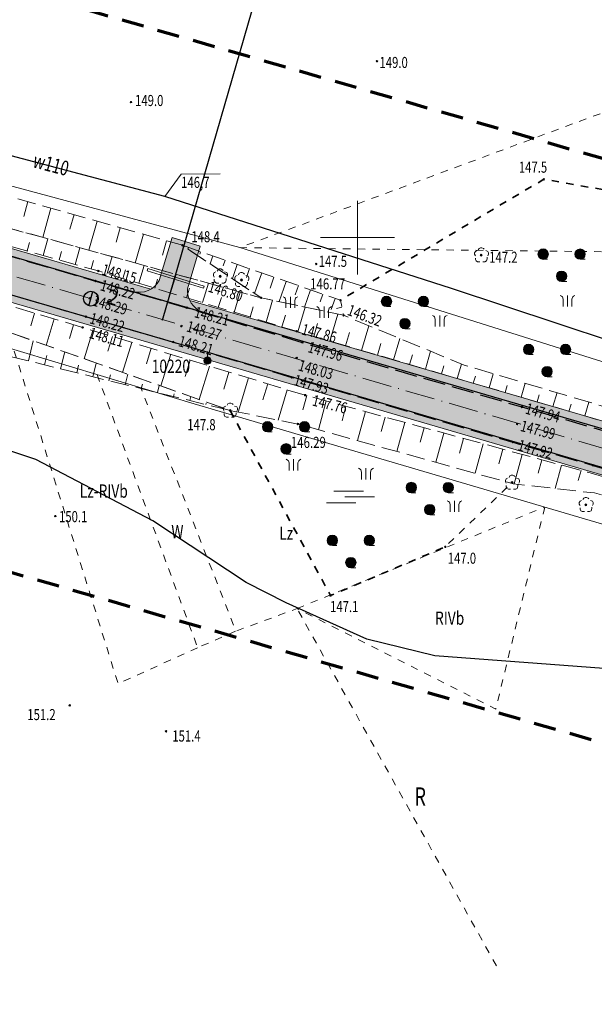
# Model space of a CAD drawing. Units: metres. Extents: x 7594332 to 7598425, y 5977925 to 5980137.
# Drawn here: x 7597954 to 7598032, y 5978096 to 5978229 of the extents above; entities that cross this region are included whole.
import ezdxf

# ---------------------------------------------------------------- set-up
doc = ezdxf.new("R2010")
doc.units = ezdxf.units.M
doc.header["$MEASUREMENT"] = 0
for name, pattern in [('L_0_03', [2, 1, -1]), ('L_0_05', [3.5, 2.5, -1]), ('L_0_06', [4, 3, -1]), ('L_0_08', [5, 3, -2]), ('L_0_0D', [6, 4, -1, 0, -1])]:
    doc.linetypes.add(name, pattern=pattern)
doc.layers.get('0').update_dxf_attribs({"linetype": 'CONTINUOUS', "lineweight": 18})
for name, color, linetype, lineweight in [('! proj krawędzie jezdni', 7, 'CONTINUOUS', 30), ('! proj oś', 7, 'CONTINUOUS', 18), ('! proj pobocza', 7, 'CONTINUOUS', 15), ('! proj wjazdy opisy', 7, 'CONTINUOUS', 13), ('droga', 7, 'L_0_06', 25), ('drzewa', 98, 'CONTINUOUS', 35), ('dzialki_gaski_kijewo', 7, 'CONTINUOUS', 18), ('kontury_druk', 3, 'L_0_03', 13), ('opis_zagosp_terenu', 7, 'CONTINUOUS', 18), ('OSNOWA', 5, 'L_0_0D', 100), ('row_woda', 176, 'CONTINUOUS', 25), ('siatka2000', 173, 'CONTINUOUS', 18), ('SIEC_TEL', 30, 'CONTINUOUS', 25), ('SIEC_WODA', 150, 'CONTINUOUS', 25), ('SIEC_WODA_opis', 174, 'CONTINUOUS', 18), ('skarpa', 250, 'L_0_05', 13), ('skarpa_wyp', 251, 'CONTINUOUS', 13), ('uzytki_pomiar', 98, 'L_0_03', 35), ('wys1000', 7, 'CONTINUOUS', 18), ('ZAKRES_MAPKI', 3, 'L_0_08', 70)]:
    doc.layers.add(name, color=color, linetype=linetype, lineweight=lineweight)
for name, color, linetype, lineweight, transparency in [('! proj kreskowanie jezdnia', 254, 'CONTINUOUS', 5, 0.8), ('! proj kreskowanie pobocza', 50, 'CONTINUOUS', 0, 0.5), ('! proj kreskowanie wjazdy bitum', 252, 'CONTINUOUS', 5, 0.8)]:
    doc.layers.add(name, color=color, linetype=linetype, lineweight=lineweight, transparency=transparency)
doc.layers.add('! proj zjazdy gosp', color=7, linetype='CONTINUOUS')
doc.layers.add('Trasa_KiloHekto', color=7, linetype='CONTINUOUS')
doc.styles.add('PARAMETRŁUKU', font='arial.ttf', dxfattribs={"height": 2.5})
doc.styles.get("Standard").update_dxf_attribs({"font": 'simplex.shx'})

# ---------------------------------------------------------------- blocks, each defined once
blk = doc.blocks.new('DLI')
at = {"linetype": 'Continuous', "lineweight": 13}
blk.add_hatch(color=0, dxfattribs=at).paths.add_polyline_path([(0, -0.14, 1), (0, 0.14, 1)])
at = {"color": 0, "linetype": 'Continuous', "lineweight": 13, "flags": 128}
for points in [[(-0.6, 0.6), (-0.8, 0.5), (-0.9, 0.3), (-0.9, 0.1), (-0.8, -0.1)], [(-0.4, 0.7), (-0.3, 0.9), (-0.1, 1), (0.1, 1), (0.3, 0.9), (0.4, 0.8)], [(0.9, -0.1), (1, 0.1), (1, 0.3), (0.9, 0.5), (0.6, 0.6)], [(-0.8, -0.4), (-0.8, -0.6), (-0.7, -0.8), (-0.5, -0.9), (-0.2, -0.9)], [(0.8, -0.3), (0.8, -0.5), (0.7, -0.8), (0.5, -0.9), (0.2, -0.9)]]:
    blk.add_lwpolyline(points, dxfattribs=at)
at = {"color": 0, "linetype": 'Continuous', "lineweight": 13}
blk.add_circle((0, 0), 0.141, dxfattribs=at)
blk = doc.blocks.new('LZA')
at = {"linetype": 'Continuous', "lineweight": 13, "true_color": 0xffffff}
for points in [[(-2.5, -0.21, 1), (-2.5, 1.21, 1)], [(2.5, -0.2, 1), (2.5, 1.2, 1)], [(0, -3.21, 1), (0, -1.79, 1)]]:
    blk.add_hatch(color=7, dxfattribs=at).paths.add_polyline_path(points)
at = {"color": 0, "linetype": 'Continuous', "lineweight": 13, "flags": 128}
for points in [[(-2.5, -0.2), (-1.9, -0.2)], [(2.5, -0.2), (3.2, -0.2)], [(0, -3.2), (0.7, -3.2)]]:
    blk.add_lwpolyline(points, close=True, dxfattribs=at)
at = {"color": 0, "linetype": 'Continuous', "lineweight": 13}
for centre, radius in [((-2.5, 0.5), 0.707), ((2.5, 0.5), 0.7), ((0, -2.5), 0.707)]:
    blk.add_circle(centre, radius, dxfattribs=at)
blk = doc.blocks.new('TRZ')
at = {"color": 0, "linetype": 'Continuous', "lineweight": 13, "flags": 128}
for points in [[(-0.6, 1), (-0.7, 1.3), (-0.8, 1.4), (-1, 1.5)], [(0, 1.5), (0, 0)], [(0.6, 1), (0.7, 1.3), (0.8, 1.4), (1, 1.5)], [(-0.6, 0), (-0.6, 1)], [(0.6, 0), (0.6, 1)]]:
    blk.add_lwpolyline(points, dxfattribs=at)
blk = doc.blocks.new('OSM')
at = {"linetype": 'Continuous', "lineweight": 13, "true_color": 0xffffff}
blk.add_hatch(color=7, dxfattribs=at).paths.add_polyline_path([(0, -0.5, 1), (0, 0.5, 1)])
at = {"color": 0, "linetype": 'Continuous', "lineweight": 13, "flags": 128}
blk.add_lwpolyline([(0, 1.2), (0, 0.5)], close=True, dxfattribs=at)
at = {"color": 0, "linetype": 'Continuous', "lineweight": 13}
blk.add_circle((0, 0), 0.5, dxfattribs=at)
blk = doc.blocks.new('MOK')
at = {"color": 0, "linetype": 'Continuous', "lineweight": 13, "flags": 128}
for points in [[(-3, 1), (1, 1)], [(-1.5, 0.2), (2.5, 0.2)], [(-4, -0.6), (0, -0.6)]]:
    blk.add_lwpolyline(points, close=True, dxfattribs=at)
blk = doc.blocks.new('WSP')
at = {"linetype": 'Continuous', "lineweight": 13}
blk.add_hatch(color=0, dxfattribs=at).paths.add_polyline_path([(0, -0.1, 1), (0, 0.1, 1)])
at = {"color": 0, "linetype": 'Continuous', "lineweight": 13}
blk.add_circle((0, 0), 0.1, dxfattribs=at)
blk = doc.blocks.new('WSU')
at = {"linetype": 'Continuous', "lineweight": 13}
blk.add_hatch(color=0, dxfattribs=at).paths.add_polyline_path([(0, -0.1, 1), (0, 0.1, 1)])
at = {"color": 0, "linetype": 'Continuous', "lineweight": 13}
blk.add_circle((0, 0), 0.1, dxfattribs=at)

msp = doc.modelspace()

# ---------------------------------------------------------------- hatches: boundary and pattern name
at = {"layer": '! proj kreskowanie jezdnia'}
h = msp.add_hatch(color=256, dxfattribs=at)
h.dxf.hatch_style = 1
edge = h.paths.add_edge_path()
edge.add_line((7594425.28, 5979740.79), (7594849.78, 5979646.13))
edge.add_arc((7594959.16, 5980136.58), 502.5, 257.4287, 266.1682)
edge.add_line((7594925.58, 5979635.2), (7594969.34, 5979632.27))
edge.add_line((7594969.34, 5979632.27), (7595088.57, 5979624.29))
edge.add_line((7595088.57, 5979624.29), (7595108.35, 5979622.56))
edge.add_arc((7595099.19, 5979485.77), 137.09, 59.8975, 86.1688, ccw=False)
edge.add_line((7595167.95, 5979604.38), (7595185.62, 5979594.6))
edge.add_line((7595185.62, 5979594.6), (7595244.14, 5979560.67))
edge.add_arc((7595285.51, 5979632.04), 82.5, 239.8981, 281.7268)
edge.add_line((7595302.28, 5979551.27), (7595399.86, 5979571.52))
edge.add_line((7595399.86, 5979571.52), (7595434.57, 5979578.73))
edge.add_arc((7595474.71, 5979385.35), 197.5, 83.7614, 101.7268, ccw=False)
edge.add_line((7595496.18, 5979581.68), (7596037.7, 5979522.48))
edge.add_arc((7596020.59, 5979365.91), 157.5, 56.4963, 83.7614, ccw=False)
edge.add_line((7596107.53, 5979497.25), (7596128.7, 5979483.23))
edge.add_line((7596128.7, 5979483.23), (7596145.05, 5979471.69))
edge.add_arc((7596091.56, 5979390.89), 96.9, 16.8564, 56.4963, ccw=False)
edge.add_line((7596184.29, 5979418.99), (7596190.67, 5979400.03))
edge.add_line((7596190.67, 5979400.03), (7596244.38, 5979222.75))
edge.add_arc((7596438.18, 5979281.47), 202.5, 196.8564, 214.3607)
edge.add_line((7596271.01, 5979167.18), (7596425.16, 5978941.72))
edge.add_arc((7596468.5, 5978971.35), 52.5, 214.3607, 275.0295)
edge.add_line((7596473.1, 5978919.05), (7596717.56, 5978940.57))
edge.add_line((7596717.56, 5978940.57), (7596737.53, 5978941.82))
edge.add_arc((7596748.22, 5978820.29), 122, 53.3844, 95.0295, ccw=False)
edge.add_line((7596820.99, 5978918.22), (7596837.35, 5978906.68))
edge.add_line((7596837.35, 5978906.68), (7597132.87, 5978687.08))
edge.add_arc((7597283.47, 5978889.75), 252.5, 233.3844, 255.2042)
edge.add_line((7597218.99, 5978645.63), (7597372.3, 5978606.22))
edge.add_line((7597372.3, 5978606.22), (7597391.52, 5978600.77))
edge.add_arc((7597357.23, 5978468.13), 137, 47.9253, 75.5043, ccw=False)
edge.add_line((7597449.03, 5978569.82), (7597464.2, 5978556.8))
edge.add_line((7597464.2, 5978556.8), (7597505.93, 5978519.13))
edge.add_arc((7597400.39, 5978402.22), 157.5, 28.2667, 47.9253, ccw=False)
edge.add_line((7597539.11, 5978476.81), (7597616.52, 5978332.85))
edge.add_arc((7597706.79, 5978381.39), 102.5, 208.2663, 234.3098)
edge.add_line((7597646.99, 5978298.14), (7597657.54, 5978290.56))
edge.add_arc((7597775.68, 5978455.03), 202.5, 234.3098, 253.7274)
edge.add_line((7597718.94, 5978260.64), (7598291.51, 5978093.51))
edge.add_arc((7598287.3, 5978079.11), 15, -16.2726, 73.7274, ccw=False)
edge.add_line((7598301.7, 5978074.91), (7598308.7, 5978098.87))
edge.add_arc((7598301.34, 5978108.35), 12, 253.727, 307.8249, ccw=False)
edge.add_line((7598297.98, 5978096.83), (7597720.34, 5978265.44))
edge.add_arc((7597775.68, 5978455.03), 197.5, 234.3098, 253.7274, ccw=False)
edge.add_line((7597660.46, 5978294.62), (7597650.26, 5978302.69))
edge.add_arc((7597706.79, 5978381.39), 96.9, 208.2663, 234.3098, ccw=False)
edge.add_line((7597621.45, 5978335.5), (7597611.45, 5978352.82))
edge.add_line((7597611.45, 5978352.82), (7597543.51, 5978479.18))
edge.add_arc((7597400.39, 5978402.22), 162.5, 28.2667, 47.9253)
edge.add_line((7597509.28, 5978522.84), (7597452.72, 5978573.9))
edge.add_arc((7597357.23, 5978468.13), 142.5, 47.9253, 75.5045)
edge.add_line((7597392.9, 5978606.09), (7597220.27, 5978650.46))
edge.add_arc((7597283.47, 5978889.75), 247.5, 233.3844, 255.2042, ccw=False)
edge.add_line((7597135.85, 5978691.1), (7596824.27, 5978922.63))
edge.add_arc((7596748.22, 5978820.29), 127.5, 53.3844, 95.0295)
edge.add_line((7596737.04, 5978947.3), (7596497.58, 5978926.23))
edge.add_line((7596497.58, 5978926.23), (7596472.56, 5978925.23))
edge.add_arc((7596468.5, 5978971.35), 46.3, 214.3607, 275.0295, ccw=False)
edge.add_line((7596430.28, 5978945.22), (7596415.18, 5978965.18))
edge.add_line((7596415.18, 5978965.18), (7596275.14, 5979170))
edge.add_arc((7596438.18, 5979281.47), 197.5, 196.8564, 214.3607, ccw=False)
edge.add_line((7596249.16, 5979224.2), (7596189.65, 5979420.61))
edge.add_arc((7596091.56, 5979390.89), 102.5, 16.8564, 56.4963)
edge.add_line((7596148.14, 5979476.36), (7596110.29, 5979501.41))
edge.add_arc((7596020.59, 5979365.91), 162.5, 56.4963, 83.7614)
edge.add_line((7596038.25, 5979527.45), (7595496.72, 5979586.65))
edge.add_arc((7595474.71, 5979385.35), 202.5, 83.7614, 101.7268)
edge.add_line((7595433.56, 5979583.62), (7595398.88, 5979576.42))
edge.add_line((7595398.88, 5979576.42), (7595320.99, 5979560.25))
edge.add_line((7595320.99, 5979560.25), (7595301.1, 5979556.94))
edge.add_arc((7595285.51, 5979632.03), 76.68, 239.8934, 281.7315, ccw=False)
edge.add_line((7595247.05, 5979565.69), (7595229.29, 5979575.06))
edge.add_line((7595229.29, 5979575.06), (7595170.66, 5979609.05))
edge.add_arc((7595099.19, 5979485.77), 142.5, 59.8981, 86.1682)
edge.add_line((7595108.71, 5979627.95), (7594969.86, 5979637.25))
edge.add_line((7594969.86, 5979637.25), (7594925.91, 5979640.19))
edge.add_arc((7594959.16, 5980136.58), 497.5, 257.4287, 266.1682, ccw=False)
edge.add_line((7594850.87, 5979651.01), (7594426.37, 5979745.67))
edge.add_line((7594426.37, 5979745.67), (7594425.28, 5979740.79))
at = {"layer": '! proj kreskowanie pobocza'}
h = msp.add_hatch(color=256, dxfattribs=at)
h.dxf.hatch_style = 1
h.paths.add_polyline_path([(7597743.16, 5978259.82, 0.153289), (7597744.45, 5978258.4), (7597969.61, 5978192.72, 0.207699), (7597972.01, 5978193.02)])
h = msp.add_hatch(color=256, dxfattribs=at)
h.dxf.hatch_style = 1
h.paths.add_polyline_path([(7597935.3, 5978197.42, 0.205343), (7597932.93, 5978197.14), (7598054.39, 5978161.68, 0.17112), (7598052.87, 5978163.17)])
h = msp.add_hatch(color=256, dxfattribs=at)
h.dxf.hatch_style = 1
h.paths.add_polyline_path([(7597977.32, 5978191.47, 0.168449), (7597978.8, 5978190), (7598111.59, 5978151.23, 0.173399), (7598113.58, 5978151.7)])
at = {"layer": '! proj kreskowanie wjazdy bitum'}
h = msp.add_hatch(color=256, dxfattribs=at)
h.dxf.hatch_style = 1
edge = h.paths.add_edge_path()
edge.add_line((7597974.92, 5978200), (7597973.15, 5978194.22))
edge.add_arc((7597970.46, 5978195.63), 3.04, 253.6123, 332.2955, ccw=False)
edge.add_line((7597969.6, 5978192.72), (7597979.05, 5978189.89))
edge.add_arc((7597980.19, 5978192.87), 3.19, 175.991, 249.1246, ccw=False)
edge.add_line((7597977, 5978193.09), (7597978.72, 5978198.86))
edge.add_line((7597978.72, 5978198.86), (7597974.92, 5978200))
at = {"layer": 'Trasa_KiloHekto'}
h = msp.add_hatch(color=256, dxfattribs=at)
h.dxf.hatch_style = 1
h.paths.add_polyline_path([(7597964.19, 5978192.7), (7597963.91, 5978191.74), (7597964.87, 5978191.46, 0.071122), (7597964.91, 5978191.74, 0.333273)])
h.paths.add_polyline_path([(7597964.87, 5978191.46), (7597963.91, 5978191.74), (7597963.63, 5978190.78, 0.414214)])

# ---------------------------------------------------------------- linework, layer by layer
at = {"layer": '! proj krawędzie jezdni', "color": 7}
msp.add_lwpolyline([(7598308.7, 5978098.87, -0.240531), (7598297.98, 5978096.83), (7597720.34, 5978265.44, -0.084928), (7597660.46, 5978294.62), (7597650.26, 5978302.69, -0.114128), (7597621.45, 5978335.5), (7597611.45, 5978352.82), (7597543.51, 5978479.18, 0.085988), (7597509.28, 5978522.84), (7597452.72, 5978573.9, 0.120921), (7597392.9, 5978606.09), (7597220.27, 5978650.46, -0.020933), (7597200.48, 5978656.58, -0.020933)], format="xyb", dxfattribs=at)
at = {"layer": '! proj krawędzie jezdni'}
msp.add_lwpolyline([(7597197.41, 5978652.37, 0.022395), (7597218.99, 5978645.63), (7597372.3, 5978606.22), (7597391.52, 5978600.77, -0.12092), (7597449.03, 5978569.82), (7597464.2, 5978556.8), (7597505.93, 5978519.13, -0.085988), (7597539.11, 5978476.81), (7597616.52, 5978332.85, 0.114128), (7597646.99, 5978298.14), (7597657.54, 5978290.56, 0.084928), (7597718.94, 5978260.64), (7598291.51, 5978093.51, -0.414214), (7598301.7, 5978074.91)], format="xyb", dxfattribs=at)
at = {"layer": '! proj oś', "color": 7, "linetype": 'L_0_0D', "lineweight": 15}
msp.add_lwpolyline([(7595496.45, 5979584.16), (7596037.98, 5979524.97, -0.119531), (7596108.91, 5979499.33), (7596146.76, 5979474.27, -0.174707), (7596187.26, 5979419.89), (7596246.77, 5979223.48, 0.076526), (7596273.08, 5979168.59), (7596427.23, 5978943.13, 0.271079), (7596472.89, 5978921.55), (7596737.26, 5978944.81, -0.183738), (7596822.78, 5978920.63), (7597133.82, 5978689.5, 0.096818), (7597220.35, 5978648.12), (7597392.27, 5978603.67, -0.120921), (7597451.04, 5978572.05), (7597507.6, 5978520.99, -0.085988), (7597541.31, 5978477.99), (7597618.72, 5978334.03, 0.114128), (7597648.45, 5978300.17), (7597659, 5978292.59, 0.084928), (7597719.64, 5978263.04), (7598306.61, 5978091.7)], format="xyb", dxfattribs=at)
at = {"layer": '! proj pobocza', "color": 7}
for points in [[(7597972.01, 5978193.02), (7597743.16, 5978259.82)], [(7597932.93, 5978197.14), (7598054.39, 5978161.68)], [(7598113.58, 5978151.7), (7597977.32, 5978191.47)]]:
    msp.add_lwpolyline(points, dxfattribs=at)
at = {"layer": '! proj wjazdy opisy'}
msp.add_lwpolyline([(7597974.92, 5978200), (7597973.15, 5978194.22, -0.357477), (7597969.6, 5978192.72), (7597979.05, 5978189.89, -0.330397), (7597977, 5978193.09), (7597978.72, 5978198.86)], format="xyb", close=True, dxfattribs=at)
at = {"layer": '! proj zjazdy gosp', "linetype": 'Continuous'}
msp.add_lwpolyline([(7597973.61, 5978188.82), (7597994.16, 5978259.84)], dxfattribs=at)
at = {"layer": '! proj zjazdy gosp', "lineweight": 15}
msp.add_lwpolyline([(7597979.26, 5978193.44), (7597979.16, 5978193.14), (7597971.54, 5978195.52), (7597971.64, 5978195.82)], close=True, dxfattribs=at)
at = {"layer": 'droga', "lineweight": 25, "flags": 128}
for points in [[(7597586.41, 5978397.46), (7597604.71, 5978363.96), (7597612.59, 5978349.34), (7597620.89, 5978335.21), (7597624.04, 5978330.29), (7597627.39, 5978325.33), (7597631.97, 5978319.34), (7597636.95, 5978313.92), (7597641.77, 5978309.27), (7597646.38, 5978305.12), (7597652.96, 5978299.72), (7597658.86, 5978295.2), (7597667.59, 5978289.34), (7597675.88, 5978284.42), (7597684.39, 5978280.07), (7597691.99, 5978276.52), (7597698.25, 5978273.75), (7597704.54, 5978271.2), (7597716.19, 5978267.02), (7597730.41, 5978262.4), (7597746.98, 5978257.23), (7597772.22, 5978249.97), (7597781.92, 5978247.19), (7597796.1, 5978243.11), (7597812.76, 5978238.27), (7597831.21, 5978232.71), (7597841.97, 5978229.63), (7597868.43, 5978221.93), (7597883.44, 5978217.52), (7597906.96, 5978210.82), (7597936.17, 5978202.37), (7597964.53, 5978194.13), (7597976.88, 5978190.52), (7597992.5, 5978185.82), (7598022.27, 5978177.08), (7598032.9, 5978174.01), (7598056.46, 5978167.26), (7598099.4, 5978154.59), (7598118.32, 5978149.2), (7598137.48, 5978143.63), (7598167.05, 5978134.96), (7598186.26, 5978129.32), (7598213.8, 5978121.07), (7598245.93, 5978111.66), (7598279.84, 5978102.22), (7598291.06, 5978098.93), (7598302.08, 5978095.88), (7598312.7, 5978092.34)], [(7597582.35, 5978395.13), (7597582.75, 5978394.39), (7597589.45, 5978382.08), (7597600.44, 5978361.67), (7597608.71, 5978346.61), (7597616.67, 5978332.42), (7597619.34, 5978328.07), (7597622.93, 5978322.95), (7597627.97, 5978316.39), (7597632.84, 5978310.72), (7597637.85, 5978305.8), (7597642.9, 5978301.44), (7597649.03, 5978296.37), (7597656.13, 5978290.89), (7597664.87, 5978285.13), (7597673.68, 5978279.86), (7597682.19, 5978275.47), (7597690.73, 5978271.47), (7597696.62, 5978268.86), (7597703.47, 5978266.21), (7597714.57, 5978262.29), (7597729.21, 5978257.61), (7597741.29, 5978253.89), (7597747.84, 5978252.04), (7597770.93, 5978245.22), (7597778.37, 5978243.17), (7597794.65, 5978238.41), (7597810.94, 5978233.61), (7597830.05, 5978228.21), (7597839.73, 5978225.1), (7597867.1, 5978217.1), (7597882.06, 5978212.76), (7597905.5, 5978205.97), (7597935.23, 5978197.5), (7597963.2, 5978189.31), (7597975.05, 5978185.87), (7597991.13, 5978181.08), (7598021.05, 5978172.32), (7598031.92, 5978169.17), (7598055.51, 5978162.38), (7598073.53, 5978157.13), (7598098.01, 5978149.96), (7598117.04, 5978144.45), (7598136.46, 5978138.78), (7598166.14, 5978130.06), (7598184.74, 5978124.63), (7598213.99, 5978115.88), (7598244.61, 5978107.11), (7598271.98, 5978099.25), (7598289.45, 5978094.03), (7598292.87, 5978092.57), (7598295.91, 5978090.66), (7598298.19, 5978088.35), (7598299.91, 5978085.81), (7598301.29, 5978082.36), (7598302.43, 5978078.35)]]:
    msp.add_lwpolyline(points, dxfattribs=at)
at = {"layer": 'dzialki_gaski_kijewo', "linetype": 'Continuous', "lineweight": 18}
for points in [[(7597597.65, 5978521.12), (7597595.48, 5978517.93), (7597590.69, 5978492.77), (7597592.18, 5978474.92), (7597587.07, 5978407.04), (7597646.85, 5978314.87), (7597700.31, 5978282.78), (7597782.79, 5978252.9), (7597801.72, 5978247.8), (7597845.18, 5978236.08), (7597984.07, 5978198.65), (7598146.12, 5978147.63), (7598143.88, 5978179.5), (7598155.19, 5978209.34)], [(7598110.56, 5978074.38), (7598111.44, 5978078.44), (7598113.17, 5978086.47), (7598114.9, 5978094.49), (7598116.63, 5978102.52), (7598118.36, 5978110.53), (7598120.09, 5978118.55), (7598121.82, 5978126.58), (7598123.55, 5978134.6), (7597977.91, 5978177.52), (7597931.74, 5978191.4), (7597952.61, 5978120.51)]]:
    msp.add_lwpolyline(points, dxfattribs=at)
at = {"layer": 'dzialki_gaski_kijewo', "linetype": 'Continuous', "lineweight": 18, "flags": 128}
msp.add_lwpolyline([(7598146.12, 5978147.63), (7597984.07, 5978198.65), (7597845.18, 5978236.08), (7597801.72, 5978247.8), (7597782.79, 5978252.9), (7597700.31, 5978282.78), (7597646.85, 5978314.87), (7597587.07, 5978407.04), (7597582.29, 5978389.81), (7597580.57, 5978387.62), (7597613.88, 5978323.34), (7597633.69, 5978301.19), (7597692.52, 5978265.83), (7597778.63, 5978237.44), (7597797.2, 5978231.87), (7597843.38, 5978217.97), (7597924.88, 5978193.47), (7597931.74, 5978191.4), (7597977.91, 5978177.52), (7598123.55, 5978134.6)], dxfattribs=at)
at = {"layer": 'kontury_druk', "lineweight": 13, "flags": 128}
for points in [[(7598143.88, 5978179.5), (7598068.9, 5978171.95), (7598048.89, 5978197.92), (7597984.07, 5978198.65), (7598072.45, 5978231.49), (7598156.3, 5978212.29)], [(7597978.36, 5978144.5), (7597967.59, 5978139.62), (7597953.47, 5978184.87)], [(7597964.74, 5978181.48), (7597978.36, 5978144.5), (7597983.54, 5978146.74)], [(7598025.36, 5978163.54), (7598018.72, 5978136.19), (7597991.82, 5978149.8), (7597983.54, 5978146.74), (7597970.65, 5978179.71)]]:
    msp.add_lwpolyline(points, dxfattribs=at)
at = {"layer": 'kontury_druk', "lineweight": 13}
msp.add_lwpolyline([(7598018.81, 5978101.44), (7597991.82, 5978149.8), (7598025.36, 5978163.54)], dxfattribs=at)
at = {"layer": 'siatka2000', "linetype": 'Continuous', "lineweight": 18, "flags": 128}
for points in [[(7598000, 5978195), (7598000, 5978205)], [(7597995, 5978200), (7598005, 5978200)]]:
    msp.add_lwpolyline(points, dxfattribs=at)
at = {"layer": 'SIEC_TEL', "linetype": 'Continuous', "lineweight": 25, "flags": 128}
msp.add_lwpolyline([(7598286.53, 5978085.94), (7598282.98, 5978087.93), (7598266.78, 5978093), (7598256.09, 5978095.05), (7598232.85, 5978098.48), (7598221.56, 5978098.52), (7598209.47, 5978101.12), (7598195.29, 5978105.83), (7598179.15, 5978111.64), (7598138.28, 5978123.4), (7598105.89, 5978133.29), (7598082.59, 5978135.57), (7598056.83, 5978139.1), (7598035.17, 5978141.57), (7598010.47, 5978143.41), (7598001.25, 5978145.65), (7597990.36, 5978150.58), (7597984.92, 5978153.34), (7597972.3, 5978161.67), (7597956.45, 5978169.97), (7597943.12, 5978174.38), (7597911.51, 5978186.23), (7597903.38, 5978189.58), (7597871.81, 5978202.86)], dxfattribs=at)
at = {"layer": 'SIEC_WODA', "linetype": 'Continuous', "lineweight": 25, "flags": 128}
msp.add_lwpolyline([(7598293.26, 5978116.53), (7598276.12, 5978123.29), (7598246.19, 5978130.52), (7598218.12, 5978133.42), (7598195.05, 5978137.28), (7598169.52, 5978143.62), (7598125.1, 5978156.78), (7598087.02, 5978169.37), (7598048.95, 5978181.11), (7598012.71, 5978193.1), (7597973.91, 5978205.57), (7597941.47, 5978214.12), (7597909.09, 5978222.3), (7597902.71, 5978223.29), (7597877.68, 5978230.27)], dxfattribs=at)
at = {"layer": 'SIEC_WODA_opis', "linetype": 'Continuous', "lineweight": 13, "flags": 128}
msp.add_lwpolyline([(7597981.39, 5978208.64), (7597976.13, 5978208.61), (7597973.91, 5978205.57)], dxfattribs=at)
at = {"layer": 'skarpa', "lineweight": 13, "flags": 128}
for points in [[(7597744.53, 5978259.18), (7597769.22, 5978252.69), (7597794.54, 5978245.37), (7597827.67, 5978235.47), (7597853.11, 5978227.99), (7597875.56, 5978221.84), (7597885.32, 5978219.15), (7597922.59, 5978207.4), (7597964.91, 5978195.49), (7597991.75, 5978187.33), (7598033.14, 5978175.17), (7598114.35, 5978151.76), (7598113.38, 5978153.86), (7598090.53, 5978160.84), (7598033.81, 5978177.01), (7598014.45, 5978182.74), (7597998.12, 5978189.49), (7597986.94, 5978191.86), (7597923.21, 5978209.48), (7597886.81, 5978219.97), (7597874.28, 5978224.06), (7597854.41, 5978231.03), (7597846.44, 5978234.17), (7597846.41, 5978233.9), (7597843.37, 5978234.1), (7597843.38, 5978234.39), (7597795.34, 5978246.97), (7597765.76, 5978255.74), (7597758.05, 5978258.85), (7597743.38, 5978261.57)], [(7597874.28, 5978224.06), (7597875.47, 5978226.3), (7597887.65, 5978221.63), (7597902.51, 5978219.33), (7597911.7, 5978216.93), (7597923.87, 5978213.77), (7597976.29, 5978198.96), (7597986.94, 5978191.86), (7597923.21, 5978209.48), (7597886.81, 5978219.97)], [(7597873.15, 5978214.2), (7597912.94, 5978202.75), (7597962.78, 5978187.85), (7597992.91, 5978178.67), (7598031.18, 5978168.24), (7598051.62, 5978162.62), (7598055.26, 5978161.36), (7598053.91, 5978159.57), (7598050.83, 5978160.38), (7598032.11, 5978165.44), (7598021.1, 5978166.68), (7597991.93, 5978174.77), (7597982.75, 5978176.61), (7597913.76, 5978201.04), (7597873.23, 5978212.71)], [(7597873.23, 5978212.71), (7597913.76, 5978201.04), (7597982.75, 5978176.61), (7597948.32, 5978185.07), (7597912.57, 5978198.74), (7597873.06, 5978211.22)], [(7597976.29, 5978198.96), (7597997.69, 5978191.53), (7597998.12, 5978189.49), (7597986.94, 5978191.86)]]:
    msp.add_lwpolyline(points, close=True, dxfattribs=at)
at = {"layer": 'skarpa_wyp', "linetype": 'Continuous', "lineweight": 18, "flags": 128}
for points in [[(7597955.37, 5978204.87), (7597954.81, 5978202.88)], [(7597958.5, 5978203.99), (7597957.38, 5978200.03)], [(7597961.63, 5978203.11), (7597961.07, 5978201.13)], [(7597964.76, 5978202.22), (7597963.65, 5978198.3)], [(7597967.88, 5978201.34), (7597967.33, 5978199.38)], [(7597971.01, 5978200.46), (7597969.91, 5978196.56)], [(7597955.26, 5978198.2), (7597955.58, 5978199.32)], [(7597957.43, 5978197.59), (7597958.06, 5978199.84)], [(7597961.76, 5978196.37), (7597962.4, 5978198.64)], [(7597974.14, 5978199.57), (7597973.59, 5978197.64)], [(7597977.12, 5978198.68), (7597977.04, 5978198.46)], [(7597959.6, 5978196.98), (7597959.91, 5978198.11)], [(7597966.09, 5978195.13), (7597966.79, 5978197.43)], [(7597978.77, 5978198.1), (7597978.66, 5978197.78)], [(7597980.42, 5978197.53), (7597980.05, 5978196.45)], [(7597963.93, 5978195.76), (7597964.25, 5978196.9)], [(7597970.39, 5978193.82), (7597971.13, 5978196.23)], [(7597982.08, 5978196.95), (7597981.82, 5978196.2)], [(7597983.73, 5978196.38), (7597983.06, 5978194.45)], [(7597968.24, 5978194.47), (7597968.6, 5978195.65)], [(7597974.7, 5978192.51), (7597975.47, 5978195.03)], [(7597985.38, 5978195.81), (7597984.97, 5978194.62)], [(7597987.04, 5978195.23), (7597986.07, 5978192.44)], [(7597988.69, 5978194.66), (7597988.18, 5978193.18)], [(7597972.55, 5978193.16), (7597972.92, 5978194.4)], [(7597979.01, 5978191.2), (7597979.81, 5978193.83)], [(7597990.34, 5978194.08), (7597989.39, 5978191.34)], [(7597992, 5978193.51), (7597991.56, 5978192.24)], [(7597976.85, 5978191.85), (7597977.24, 5978193.14)], [(7597983.31, 5978189.89), (7597984.14, 5978192.63)], [(7597993.65, 5978192.93), (7597992.84, 5978190.61)], [(7597995.3, 5978192.36), (7597994.94, 5978191.3)], [(7597981.16, 5978190.55), (7597981.57, 5978191.89)], [(7597985.47, 5978189.24), (7597985.89, 5978190.63)], [(7597987.62, 5978188.58), (7597988.51, 5978191.52)], [(7597996.96, 5978191.78), (7597996.43, 5978190.27)], [(7597956.28, 5978189.79), (7597955.77, 5978188.07)], [(7597989.77, 5978187.93), (7597990.25, 5978189.49)], [(7597991.92, 5978187.27), (7597992.9, 5978190.59)], [(7597996.24, 5978186.01), (7597997.32, 5978189.66)], [(7597997.89, 5978190.58), (7597997.16, 5978190.42)], [(7597958.92, 5978189.01), (7597957.85, 5978185.42)], [(7597961.55, 5978188.22), (7597961, 5978186.36)], [(7597994.08, 5978186.64), (7597994.6, 5978188.38)], [(7598000.56, 5978184.74), (7598001.54, 5978188.07)], [(7597964.19, 5978187.42), (7597963.02, 5978183.59)], [(7597966.82, 5978186.62), (7597966.22, 5978184.65)], [(7597998.4, 5978185.37), (7597998.93, 5978187.15)], [(7597955.44, 5978183.32), (7597956.11, 5978186.04)], [(7597969.45, 5978185.82), (7597968.21, 5978181.76)], [(7598002.72, 5978184.1), (7598003.18, 5978185.66)], [(7598004.88, 5978183.47), (7598005.72, 5978186.34)], [(7597957.62, 5978182.78), (7597957.93, 5978184.04)], [(7597959.81, 5978182.25), (7597960.37, 5978184.53)], [(7597972.08, 5978185.02), (7597971.44, 5978182.93)], [(7597974.71, 5978184.22), (7597973.4, 5978179.92)], [(7598007.04, 5978182.84), (7598007.43, 5978184.16)], [(7598009.2, 5978182.2), (7598009.91, 5978184.62)], [(7597961.99, 5978181.71), (7597962.25, 5978182.74)], [(7597964.18, 5978181.17), (7597964.63, 5978183.02)], [(7597977.34, 5978183.42), (7597976.67, 5978181.21)], [(7598011.36, 5978181.57), (7598011.68, 5978182.66)], [(7598013.52, 5978180.93), (7598014.09, 5978182.89)], [(7597966.36, 5978180.64), (7597966.56, 5978181.45)], [(7597968.55, 5978180.1), (7597968.9, 5978181.51)], [(7597979.97, 5978182.62), (7597978.59, 5978178.08)], [(7597982.6, 5978181.81), (7597981.9, 5978179.49)], [(7598017.83, 5978179.66), (7598018.39, 5978181.57)], [(7597970.73, 5978179.56), (7597970.88, 5978180.16)], [(7597972.92, 5978179.02), (7597973.16, 5978180)], [(7597985.24, 5978181.01), (7597983.83, 5978176.39)], [(7597987.87, 5978180.21), (7597987.2, 5978178.03)], [(7598015.67, 5978180.3), (7598015.96, 5978181.25)], [(7598019.99, 5978179.03), (7598020.27, 5978179.98)], [(7598022.15, 5978178.4), (7598022.71, 5978180.29)], [(7597975.1, 5978178.49), (7597975.2, 5978178.87)], [(7597990.5, 5978179.41), (7597989.25, 5978175.31)], [(7598024.31, 5978177.76), (7598024.59, 5978178.71)], [(7598026.47, 5978177.13), (7598027.03, 5978179.02)], [(7597977.29, 5978177.95), (7597977.42, 5978178.49)], [(7597979.48, 5978177.41), (7597979.52, 5978177.58)], [(7597993.13, 5978178.62), (7597992.6, 5978176.68)], [(7597995.78, 5978177.89), (7597994.72, 5978174)], [(7598028.63, 5978176.49), (7598028.91, 5978177.44)], [(7598030.79, 5978175.86), (7598031.34, 5978177.74)], [(7597981.66, 5978176.88), (7597981.69, 5978176.98)], [(7597998.44, 5978177.17), (7597997.91, 5978175.22)], [(7598001.09, 5978176.45), (7598000.02, 5978172.53)], [(7598003.74, 5978175.72), (7598003.21, 5978173.76)], [(7598006.4, 5978175), (7598005.32, 5978171.06)], [(7598009.05, 5978174.28), (7598008.51, 5978172.3)], [(7598011.71, 5978173.55), (7598010.62, 5978169.59)], [(7598014.36, 5978172.83), (7598013.82, 5978170.84)], [(7598017.01, 5978172.11), (7598015.93, 5978168.12)], [(7598019.67, 5978171.38), (7598019.12, 5978169.38)], [(7598022.32, 5978170.66), (7598021.23, 5978166.67)], [(7598024.97, 5978169.94), (7598024.48, 5978168.14)], [(7598027.63, 5978169.21), (7598026.76, 5978166.04)], [(7598030.28, 5978168.49), (7598029.9, 5978167.11)]]:
    msp.add_lwpolyline(points, dxfattribs=at)
at = {"layer": 'Trasa_KiloHekto', "color": 7}
msp.add_line((7597963.63, 5978190.78), (7597964.19, 5978192.7), dxfattribs=at)
msp.add_circle((7597963.91, 5978191.74), 1, dxfattribs=at)
at = {"layer": 'uzytki_pomiar', "lineweight": 35, "flags": 128}
for points in [[(7598048.26, 5978176.41), (7598041.74, 5978205), (7598025.22, 5978207.9), (7597997.69, 5978191.53)], [(7597982.75, 5978176.61), (7597996.35, 5978151.56), (7598011.88, 5978158.15), (7598020.93, 5978166.85)]]:
    msp.add_lwpolyline(points, dxfattribs=at)
at = {"layer": 'wys1000'}
for p in [(7598002.64, 5978223.88), (7597969.33, 5978218.34), (7598025.22, 5978207.9), (7597976.29, 5978198.96), (7598016.76, 5978197.64), (7597994.42, 5978196.44), (7597964.91, 5978195.49), (7597964.54, 5978194.13), (7597963.75, 5978191.78), (7597986.94, 5978191.86), (7597997.7, 5978191.53), (7597963.21, 5978189.31), (7597976.88, 5978190.52), (7597998.12, 5978189.49), (7597976.16, 5978188.01), (7597962.79, 5978187.85), (7597991.75, 5978187.33), (7597975.05, 5978185.87), (7597992.51, 5978185.82), (7597991.77, 5978183.71), (7597991.13, 5978181.08), (7597992.92, 5978178.68), (7597982.76, 5978176.61), (7598022.27, 5978177.08), (7597991.94, 5978174.78), (7598021.61, 5978174.78), (7598021.05, 5978172.33), (7598031.92, 5978169.18), (7597959.09, 5978162.31), (7598011.88, 5978158.15), (7597996.35, 5978151.56), (7597961.04, 5978136.7), (7597974.08, 5978133.19)]:
    msp.add_point(p, dxfattribs=at)
at = {"layer": 'ZAKRES_MAPKI', "color": 3, "linetype": 'L_0_08', "lineweight": 70, "flags": 128}
for points in [[(7594375, 5979799.5), (7594346.9, 5979728), (7594868.39, 5979602.94), (7595129.94, 5979583.38), (7595277.81, 5979507.94), (7595480.32, 5979548.59), (7596036.06, 5979488.09), (7596131.03, 5979439.1), (7596158.57, 5979394.04), (7596220.01, 5979186.24), (7596412.73, 5978899.42), (7596461.45, 5978880.1), (7596766.69, 5978905.1), (7597169.23, 5978621.83), (7597404.6, 5978556.84), (7597482.38, 5978494.88), (7597521.51, 5978440.22), (7597602.93, 5978289.63), (7597682.07, 5978232.8), (7598081.74, 5978117.65), (7598360.04, 5978032.92)], [(7594375.6, 5979799.9), (7594880.21, 5979678.26), (7595150.86, 5979658.02), (7595288.79, 5979587.66), (7595476.88, 5979625.41), (7596058.34, 5979562.11), (7596184.77, 5979496.9), (7596228.63, 5979425.16), (7596289.59, 5979218.96), (7596462.67, 5978961.38), (7596472.95, 5978957.3), (7596787.91, 5978983.1), (7597202.17, 5978691.57), (7597439.8, 5978625.96), (7597538.02, 5978547.72), (7597586.09, 5978480.58), (7597661.47, 5978341.17), (7597715.73, 5978302.2), (7598103.26, 5978190.55), (7598386.98, 5978104.9), (7598361.15, 5978032.49)]]:
    msp.add_lwpolyline(points, dxfattribs=at)

# ---------------------------------------------------------------- block references
at = {"layer": 'drzewa', "linetype": 'Continuous'}
for name, p in [('DLI', (7598016.76, 5978197.64)), ('LZA', (7598027.64, 5978197.27)), ('DLI', (7597981.42, 5978194.76)), ('DLI', (7597984.29, 5978194.27)), ('TRZ', (7597990.92, 5978190.5)), ('LZA', (7598006.43, 5978190.87)), ('TRZ', (7598028.44, 5978190.69)), ('TRZ', (7597995.49, 5978189.16)), ('TRZ', (7598011.14, 5978187.98)), ('LZA', (7598025.67, 5978184.37)), ('DLI', (7597982.76, 5978176.61)), ('LZA', (7597990.33, 5978173.91)), ('TRZ', (7597991.34, 5978168.5)), ('TRZ', (7598001.15, 5978167.28)), ('LZA', (7598009.79, 5978165.68)), ('DLI', (7598020.93, 5978166.85)), ('TRZ', (7598013.14, 5978162.9)), ('DLI', (7598030.93, 5978163.84)), ('LZA', (7597999.1, 5978158.52))]:
    msp.add_blockref(name, p, dxfattribs=at)
at = {"layer": 'OSNOWA', "linetype": 'Continuous'}
for p in [(7597979.69, 5978183.37), (7597979.69, 5978183.36)]:
    msp.add_blockref('OSM', p, dxfattribs=at)
at = {"layer": 'row_woda', "linetype": 'Continuous'}
msp.add_blockref('MOK', (7597999.8, 5978164.7), dxfattribs=at)
at = {"layer": 'wys1000', "linetype": 'Continuous'}
for name, p in [('WSU', (7598002.64, 5978223.88)), ('WSU', (7597969.33, 5978218.34)), ('WSU', (7598025.22, 5978207.9)), ('WSU', (7597976.29, 5978198.96)), ('WSU', (7598016.76, 5978197.64)), ('WSU', (7597994.42, 5978196.44)), ('WSP', (7597964.91, 5978195.49)), ('WSP', (7597964.54, 5978194.13)), ('WSP', (7597986.94, 5978191.86)), ('WSP', (7597963.75, 5978191.78)), ('WSP', (7597976.88, 5978190.52)), ('WSP', (7597997.7, 5978191.53)), ('WSP', (7597963.21, 5978189.31)), ('WSP', (7597998.12, 5978189.49)), ('WSP', (7597962.79, 5978187.85)), ('WSP', (7597976.16, 5978188.01)), ('WSP', (7597991.75, 5978187.33)), ('WSP', (7597975.05, 5978185.87)), ('WSP', (7597992.51, 5978185.82)), ('WSP', (7597991.77, 5978183.71)), ('WSP', (7597991.13, 5978181.08)), ('WSP', (7597992.92, 5978178.68)), ('WSU', (7597982.76, 5978176.61)), ('WSP', (7598022.27, 5978177.08)), ('WSP', (7597991.94, 5978174.78)), ('WSP', (7598021.61, 5978174.78)), ('WSP', (7598021.05, 5978172.33)), ('WSP', (7598031.92, 5978169.18)), ('WSU', (7597959.09, 5978162.31)), ('WSU', (7598011.88, 5978158.15)), ('WSU', (7597996.35, 5978151.56)), ('WSU', (7597961.04, 5978136.7)), ('WSU', (7597974.08, 5978133.19))]:
    msp.add_blockref(name, p, dxfattribs=at)

# ---------------------------------------------------------------- texts
at = {"layer": 'kontury_druk', "lineweight": 18, "width": 0.76}
for s, p in [('Lz-RIVb', (7597962.4, 5978164.8)), ('W', (7597974.8, 5978159.3)), ('Lz', (7597989.4, 5978159.1)), ('RIVb', (7598010.5, 5978147.6))]:
    msp.add_text(s, height=1.8, dxfattribs=at).set_placement(p)
at = {"layer": 'opis_zagosp_terenu', "lineweight": 25, "oblique": 15, "width": 0.73}
msp.add_text('R', height=2.5, dxfattribs=at).set_placement((7598007.7, 5978123.1))
at = {"layer": 'OSNOWA', "lineweight": 18, "oblique": 15, "width": 0.76}
msp.add_text('10220', height=1.8, dxfattribs=at).set_placement((7597972.15, 5978181.69))
at = {"layer": 'SIEC_WODA_opis', "lineweight": 20, "oblique": 15, "width": 0.72}
msp.add_text('w110', height=2, rotation=345.3, dxfattribs=at).set_placement((7597955.92, 5978209.55))
at = {"layer": 'SIEC_WODA_opis', "lineweight": 15, "oblique": 15, "width": 0.75}
msp.add_text('146,7', height=1.5, dxfattribs=at).set_placement((7597976.13, 5978206.73))
at = {"layer": 'Trasa_KiloHekto', "style": 'PARAMETRŁUKU'}
msp.add_text('   2', height=2, rotation=343.7274, dxfattribs=at).set_placement((7597964.1, 5978191.68))
at = {"layer": 'wys1000', "lineweight": 15, "oblique": 15}
for s, width, p in [('149.0', 0.75, (7598002.98, 5978222.96)), ('149.0', 0.75, (7597969.89, 5978217.81)), ('147.5', 0.75, (7598021.85, 5978208.79)), ('148.4', 0.75, (7597977.51, 5978199.37)), ('147.5', 0.75, (7597994.75, 5978196.04)), ('147.2', 0.75, (7598017.84, 5978196.6)), ('146.77', 0.76, (7597993.59, 5978192.99)), ('147.8', 0.75, (7597976.96, 5978173.94)), ('146.29', 0.76, (7597990.98, 5978171.54)), ('150.1', 0.75, (7597959.59, 5978161.49)), ('147.0', 0.75, (7598012.23, 5978155.86)), ('147.1', 0.75, (7597996.29, 5978149.32)), ('151.2', 0.75, (7597955.3, 5978134.7)), ('151.4', 0.75, (7597974.93, 5978131.8))]:
    msp.add_text(s, height=1.5, dxfattribs=dict(at, width=width)).set_placement(p)
at = {"layer": 'wys1000', "lineweight": 15, "oblique": 15, "width": 0.76}
for s, rotation, p in [('148.15', 344.3, (7597965.27, 5978195.03)), ('148.22', 344.1, (7597965.06, 5978192.9)), ('146.80', 342.7, (7597979.67, 5978192.72)), ('148.29', 343.6, (7597964.02, 5978190.84)), ('146.32', 339.6, (7597998.5, 5978189.58)), ('148.22', 344.9, (7597963.64, 5978188.42)), ('148.21', 345.2, (7597977.81, 5978189.25)), ('148.27', 344.3, (7597976.75, 5978187.33)), ('147.86', 345.6, (7597992.33, 5978186.92)), ('148.11', 344.4, (7597963.56, 5978186.44)), ('148.21', 344.2, (7597975.65, 5978185.34)), ('147.96', 344.3, (7597993.18, 5978184.53)), ('148.03', 344.3, (7597991.88, 5978182.05)), ('147.93', 344.3, (7597991.26, 5978180.06)), ('147.76', 346.3, (7597993.78, 5978177.29)), ('147.94', 344.4, (7598022.62, 5978176.21)), ('147.99', 345.2, (7598021.95, 5978173.86)), ('147.92', 344.8, (7598021.6, 5978171.25))]:
    msp.add_text(s, height=1.5, rotation=rotation, dxfattribs=at).set_placement(p)

doc.saveas('drawing.dxf')
